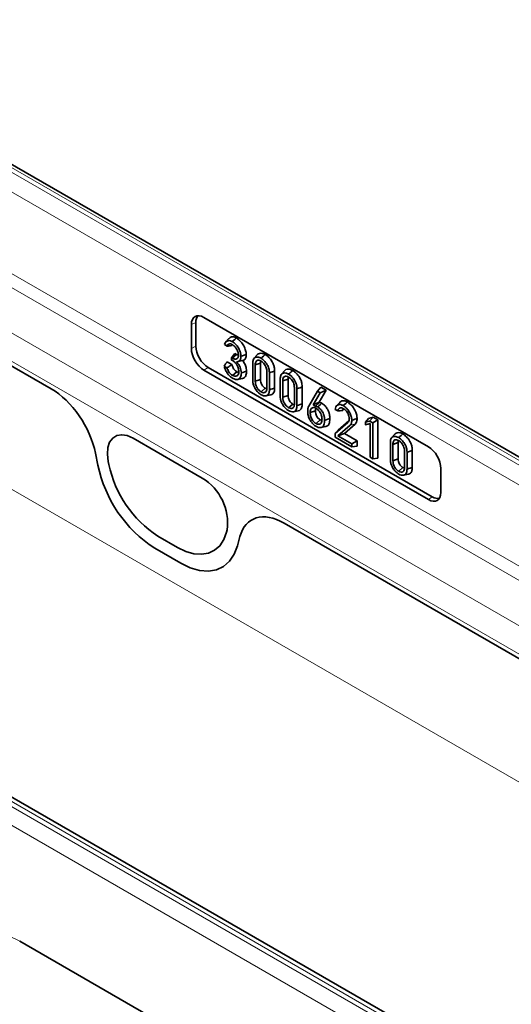
# Model space of a CAD drawing. Units: millimetres. Extents: x 75 to 2081, y 25 to 1460.
# Drawn here: x 1706 to 1789, y 1058 to 1226 of the extents above; entities that cross this region are included whole.
import ezdxf

# ---------------------------------------------------------------- set-up
doc = ezdxf.new("R2010")
doc.units = ezdxf.units.MM
doc.header["$LTSCALE"] = 5

msp = doc.modelspace()

# ---------------------------------------------------------------- linework, layer by layer
at = {"color": 8, "linetype": 'Continuous', "lineweight": 18}
for p, q in [((2011.8321386, 968.2593023), (1304.7253574, 1376.4633582)), ((1669.6664707, 1219.7564598), (2022.5127545, 1016.0626359)), ((2023.2198613, 1016.4280468), (1670.3735775, 1220.1218707)), ((2019.6103132, 1014.3890648), (1669.5924565, 1216.4500725)), ((1669.5924565, 1202.5714718), (2019.6103132, 1000.5104641)), ((1668.5688129, 1200.7564698), (1866.0564324, 1086.7492937)), ((1662.0938023, 1196.7574195), (1857.834599, 1083.7586629)), ((1658.6323014, 1193.9438236), (1855.713241, 1080.1714189)), ((1658.6323014, 1193.1709971), (1711.1585351, 1162.8482478)), ((1735.7439985, 1174.1393275), (1734.9998338, 1173.7953096)), ((1734.9998338, 1169.7058913), (1735.7439985, 1170.1354954)), ((1576.1803472, 1165.7452763), (1929.026631, 962.0514524)), ((1929.7337378, 962.5024496), (1576.887454, 1166.1962735)), ((1737.8624116, 1166.4662962), (1737.1182469, 1166.0366921)), ((1927.6864317, 959.6469283), (1574.8401478, 1163.3407522)), ((1725.095041, 1154.4391329), (1736.8436092, 1147.6568289)), ((1718.6873473, 1151.8752695), (1719.1038384, 1149.8399099)), ((1720.9576067, 1149.9919975), (1720.8528468, 1150.5039512)), ((1775.3078275, 1143.9903165), (1775.9778764, 1144.4627067)), ((1750.7801152, 1139.9751965), (1803.2677071, 1109.6747547)), ((1741.0858035, 1138.8237139), (1740.9810435, 1138.4327134)), ((1732.6407731, 1135.8572949), (1729.2978772, 1137.7871076)), ((1742.8348118, 1136.1403106), (1743.2513029, 1137.6947998)), ((1728.7552951, 1135.7162714), (1733.1833552, 1133.1600067)), ((1705.7944327, 1068.8367757), (1796.7321468, 1016.3395508))]:
    msp.add_line(p, q, dxfattribs=at)
at = {"color": 7, "linetype": 'Continuous', "lineweight": 35}
for p, q in [((2024.1457658, 1016.4865735), (1671.299482, 1220.1803974)), ((1658.6323014, 1193.1709971), (1711.1585351, 1162.8482478)), ((1775.3078275, 1152.9722654), (1737.1182469, 1175.018641)), ((1734.9998338, 1173.7953096), (1734.9998338, 1169.7058913)), ((1735.7439985, 1174.1393275), (1735.7439985, 1170.1354954)), ((1741.05435, 1170.1118739), (1740.6095953, 1170.3686253)), ((1741.3581594, 1171.4079172), (1740.8089839, 1170.7876782)), ((1741.8453962, 1168.1322299), (1742.3630343, 1168.8686034)), ((1741.9374299, 1168.0791), (1742.6425982, 1168.7072146)), ((1742.3630343, 1168.8686034), (1742.6425982, 1168.7072146)), ((1742.6425982, 1168.7072146), (1742.9951975, 1168.5684347)), ((1746.1953033, 1168.6596329), (1745.6462207, 1168.0394919)), ((1740.5918306, 1166.6983836), (1741.045917, 1166.436245)), ((1741.0664562, 1167.4595876), (1741.8775366, 1166.9913609)), ((1741.8453962, 1167.7448027), (1741.8453962, 1168.1322299)), ((1741.8453962, 1168.1322299), (1741.9374299, 1168.0791)), ((1742.0020486, 1167.6543692), (1741.8453962, 1167.7448027)), ((1742.6802323, 1167.4629788), (1743.7217378, 1167.6803709)), ((1745.4295662, 1164.3290068), (1745.4295662, 1167.2065792)), ((1745.8617092, 1166.9086933), (1746.7582847, 1167.2054447)), ((1745.8617092, 1166.9086933), (1745.8617092, 1164.1292592)), ((1746.7582847, 1167.2054447), (1746.7582847, 1164.4301691)), ((1929.807752, 963.223672), (1578.9613056, 1165.7630143)), ((1737.1182469, 1166.0366921), (1775.3078275, 1143.9903165)), ((1737.8624116, 1166.4662962), (1775.9778764, 1144.4627067)), ((1742.0134413, 1165.1335201), (1742.7196796, 1165.7612316)), ((1742.7196796, 1165.7612316), (1743.0517168, 1165.6513168)), ((1747.8328952, 1162.9913534), (1747.8328952, 1165.7707159)), ((1748.2650382, 1165.5697135), (1748.2650382, 1162.692106)), ((1749.1616137, 1165.8711731), (1749.1616137, 1162.9882875)), ((1750.8781709, 1165.956271), (1750.3290882, 1165.33613)), ((1742.8566223, 1164.4493569), (1743.6691656, 1164.614911)), ((1745.8617092, 1164.1292592), (1746.7582847, 1164.4301691)), ((1750.1124337, 1161.6256449), (1750.1124337, 1164.5032173)), ((1750.5445767, 1164.2053314), (1751.4411522, 1164.5020828)), ((1750.5445767, 1164.2053314), (1750.5445767, 1161.4258973)), ((1751.4411522, 1164.5020828), (1751.4411522, 1161.7268072)), ((1746.8490141, 1162.3421221), (1747.554409, 1162.9702017)), ((1747.554409, 1162.9702017), (1747.8251114, 1162.8676225)), ((1747.6799081, 1161.6623802), (1748.493882, 1161.8282099)), ((1750.5445767, 1161.4258973), (1751.4411522, 1161.7268072)), ((1752.5157627, 1160.2879915), (1752.5157627, 1163.067354)), ((1752.9479057, 1162.8663517), (1752.9479057, 1159.9887442)), ((1753.8444812, 1163.1678113), (1753.8444812, 1160.2849257)), ((1754.9779579, 1159.9217028), (1756.4428614, 1162.4579834)), ((1756.9239461, 1162.1802591), (1755.7320606, 1160.1063296)), ((1756.4428614, 1162.4579834), (1757.0328899, 1163.1525668)), ((1756.4428614, 1162.4579834), (1756.9239461, 1162.1802591)), ((1757.9371583, 1162.6305438), (1756.7452728, 1160.5566142)), ((1756.9239461, 1162.1802591), (1757.9371583, 1162.6305438)), ((1757.0328899, 1163.1525668), (1757.9371583, 1162.6305438)), ((1751.5318816, 1159.6387602), (1752.2372765, 1160.2668398)), ((1752.2372765, 1160.2668398), (1752.5079789, 1160.1642606)), ((1755.7320606, 1160.1063296), (1756.7452728, 1160.5566142)), ((1755.7320606, 1160.1063296), (1756.0867992, 1159.9015433)), ((1756.0867992, 1159.9015433), (1756.7613793, 1160.5473161)), ((1756.7452728, 1160.5566142), (1756.7613793, 1160.5473161)), ((1760.2226793, 1160.5489784), (1759.672823, 1159.9279434)), ((1752.3627757, 1158.9590183), (1753.1767495, 1159.124848)), ((1755.2124634, 1158.8082606), (1756.1090636, 1159.1078049)), ((1759.8886734, 1159.0809567), (1759.4421928, 1159.3387044)), ((1756.2175515, 1156.933782), (1756.920144, 1157.563478)), ((1756.920144, 1157.563478), (1757.2010471, 1157.4665088)), ((1759.4309995, 1155.2208857), (1761.6043097, 1157.1059423)), ((1761.981257, 1156.6506152), (1759.9156039, 1154.8535055)), ((1759.9486376, 1155.8151658), (1761.7884507, 1157.4109581)), ((1762.8374643, 1156.837732), (1761.0162725, 1155.2533026)), ((1761.6043097, 1157.1059423), (1761.6974864, 1157.2110303)), ((1764.5993648, 1157.1793778), (1765.1170029, 1157.8081631)), ((1764.5993648, 1157.1793778), (1765.2758461, 1157.3588099)), ((1764.5993648, 1156.7308072), (1764.5993648, 1157.1793778)), ((1765.4035424, 1156.9427814), (1764.5993648, 1156.7308072)), ((1764.5993648, 1156.7308072), (1765.1170029, 1156.8184167)), ((1765.1170029, 1157.8081631), (1765.9211805, 1158.0214659)), ((1765.4035424, 1156.893946), (1765.1170029, 1156.8184167)), ((1765.2758461, 1157.3588099), (1765.9211805, 1158.0214659)), ((1765.2758461, 1157.3588099), (1765.8356854, 1157.0356216)), ((1765.4035424, 1151.1903488), (1765.4035424, 1156.9427814)), ((1765.8356854, 1157.0356216), (1766.7322608, 1157.5532391)), ((1765.8356854, 1157.0356216), (1765.8356854, 1150.940878)), ((1765.9211805, 1158.0214659), (1766.7322608, 1157.5532391)), ((1766.7322608, 1157.5532391), (1766.7322608, 1151.0209126)), ((1757.0401796, 1156.2667056), (1757.8504671, 1156.4318423)), ((1759.4309995, 1155.2208857), (1759.9486376, 1155.8151658)), ((1759.4309995, 1154.6382244), (1759.4309995, 1155.2208857)), ((1759.9156039, 1154.8535055), (1761.0162725, 1155.2533026)), ((1761.0162725, 1155.2533026), (1763.1757021, 1154.0066904)), ((1769.6096409, 1155.1428235), (1769.0605583, 1154.5226825)), ((1725.095041, 1154.4391329), (1736.8436092, 1147.6568289)), ((1762.2791266, 1152.9940356), (1759.4309995, 1154.6382244)), ((1759.9156039, 1154.8535055), (1762.2791266, 1153.4890728)), ((1762.2791266, 1153.4890728), (1763.1757021, 1154.0066904)), ((1762.2791266, 1153.4890728), (1762.2791266, 1152.9940356)), ((1763.1757021, 1154.0066904), (1763.1757021, 1153.0740703)), ((1768.8439038, 1150.8121974), (1768.8439038, 1153.6897698)), ((1769.2760468, 1153.391884), (1770.1726222, 1153.6886353)), ((1769.2760468, 1153.391884), (1769.2760468, 1150.6124498)), ((1770.1726222, 1153.6886353), (1770.1726222, 1150.9133597)), ((1718.6873473, 1151.8752695), (1719.1038384, 1149.8399099)), ((1762.2791266, 1152.9940356), (1763.1757021, 1153.0740703)), ((1771.2472327, 1149.4745441), (1771.2472327, 1152.2539066)), ((1771.6793757, 1152.0529042), (1771.6793757, 1149.1752967)), ((1772.5759512, 1152.3543638), (1772.5759512, 1149.4714782)), ((1720.9576067, 1149.9919975), (1720.8528468, 1150.5039512)), ((1765.8356854, 1150.940878), (1765.4035424, 1151.1903488)), ((1765.8356854, 1150.940878), (1766.7322608, 1151.0209126)), ((1769.2760468, 1150.6124498), (1770.1726222, 1150.9133597)), ((1770.2633517, 1148.8253127), (1770.9687465, 1149.4533924)), ((1770.9687465, 1149.4533924), (1771.239449, 1149.3508131)), ((1771.0942457, 1148.1455709), (1771.9082195, 1148.3114005)), ((1777.4262406, 1145.2136479), (1777.4262406, 1149.3030662)), ((1750.7801152, 1139.9751965), (1803.2677071, 1109.6747547)), ((1741.0858035, 1138.8237139), (1740.9810435, 1138.4327134)), ((1732.6407731, 1135.8572949), (1729.2978772, 1137.7871076)), ((1742.8348118, 1136.1403106), (1743.2513029, 1137.6947998)), ((1728.7552951, 1135.7162714), (1733.1833552, 1133.1600067)), ((1705.7944327, 1068.8367757), (1796.7321468, 1016.3395508))]:
    msp.add_line(p, q, dxfattribs=at)
at = {"color": 7, "linetype": 'Continuous', "lineweight": 35, "flags": 128}
for points in [[(1741.9505492, 1170.8825932), (1742.1626773, 1171.0707591), (1742.3748071, 1171.258924), (1742.6575543, 1171.5097262)], [(1743.4313962, 1168.3819284), (1743.7004274, 1168.4714048), (1743.9694586, 1168.5608809), (1744.3280348, 1168.6801381)], [(1746.8472935, 1168.0557604), (1747.0594643, 1168.2439141), (1747.2716352, 1168.4320677), (1747.554409, 1168.6828322)], [(1743.4935206, 1165.5645729), (1743.7625339, 1165.6543139), (1744.0315472, 1165.7440544), (1744.3901601, 1165.8636843)], [(1748.2650382, 1165.5697135), (1748.5340688, 1165.6601715), (1748.8030995, 1165.7506289), (1749.1616137, 1165.8711731)], [(1751.530161, 1165.3523986), (1751.7423318, 1165.5405522), (1751.9545027, 1165.7287058), (1752.2372765, 1165.9794703)], [(1748.2650382, 1162.692106), (1748.5340758, 1162.7809814), (1748.8031134, 1162.8698573), (1749.1616137, 1162.9882875)], [(1752.9479057, 1162.8663517), (1753.2169364, 1162.9568096), (1753.485967, 1163.047267), (1753.8444812, 1163.1678113)], [(1752.9479057, 1159.9887442), (1753.2169433, 1160.0776195), (1753.4859809, 1160.1664954), (1753.8444812, 1160.2849257)], [(1756.4841729, 1159.757113), (1756.7002804, 1159.9485874), (1756.9163886, 1160.1400612), (1757.1916546, 1160.3839487)], [(1760.8178879, 1159.9907483), (1761.0299969, 1160.1789347), (1761.2421069, 1160.3671206), (1761.5247796, 1160.6179088)], [(1757.6468408, 1157.4843812), (1757.9159061, 1157.5741437), (1758.1849713, 1157.6639064), (1758.5434552, 1157.7835001)], [(1762.2790757, 1157.4923555), (1762.5480935, 1157.5817498), (1762.8171111, 1157.6711456), (1763.1757021, 1157.7903117)], [(1720.8528468, 1150.5039512), (1720.7055498, 1151.7356584), (1720.7875864, 1152.8436437), (1721.0946704, 1153.7700192), (1721.610758, 1154.4663855), (1722.3088855, 1154.8963602), (1723.1525787, 1155.0374788), (1724.0977578, 1154.8823684), (1725.095041, 1154.4391329)], [(1770.261631, 1154.5389511), (1770.4738019, 1154.7271048), (1770.6859727, 1154.9152583), (1770.9687465, 1155.1660228)], [(1771.6793757, 1152.0529042), (1771.9484064, 1152.1433622), (1772.217437, 1152.2338195), (1772.5759512, 1152.3543638)], [(1771.6793757, 1149.1752967), (1771.9484133, 1149.264172), (1772.217451, 1149.353048), (1772.5759512, 1149.4714782)], [(1740.9810435, 1138.4327134), (1740.5056116, 1137.1727908), (1739.8200836, 1136.1440797), (1738.9427722, 1135.3740606), (1737.8971135, 1134.8833031), (1736.7110403, 1134.684917), (1735.4162368, 1134.7842019), (1734.0472913, 1135.1785056), (1732.6407731, 1135.8572949)], [(1733.1833552, 1133.1600067), (1734.8109942, 1132.3745039), (1736.3951536, 1131.9182112), (1737.8935152, 1131.8033175), (1739.2660526, 1132.0328922), (1740.4761009, 1132.6008024), (1741.4913357, 1133.4918774), (1742.2846365, 1134.6823136), (1742.8348118, 1136.1403106)]]:
    msp.add_lwpolyline(points, dxfattribs=at)
at = {"color": 8, "linetype": 'Continuous', "lineweight": 18, "flags": 128}
for points in [[(1761.981257, 1156.6506152), (1762.2381523, 1156.7067579), (1762.495047, 1156.7629), (1762.8374643, 1156.837732)], [(1720.8528468, 1150.5039512), (1720.7055498, 1151.7356584), (1720.7875864, 1152.8436437), (1721.0946704, 1153.7700192), (1721.610758, 1154.4663855), (1722.3088855, 1154.8963602), (1723.1525787, 1155.0374788), (1724.0977578, 1154.8823684), (1725.095041, 1154.4391329)], [(1740.9810435, 1138.4327134), (1740.5056116, 1137.1727908), (1739.8200836, 1136.1440797), (1738.9427722, 1135.3740606), (1737.8971135, 1134.8833031), (1736.7110403, 1134.684917), (1735.4162368, 1134.7842019), (1734.0472913, 1135.1785056), (1732.6407731, 1135.8572949)], [(1733.1833552, 1133.1600067), (1734.8109942, 1132.3745039), (1736.3951536, 1131.9182112), (1737.8935152, 1131.8033175), (1739.2660526, 1132.0328922), (1740.4761009, 1132.6008024), (1741.4913357, 1133.4918774), (1742.2846365, 1134.6823136), (1742.8348118, 1136.1403106)]]:
    msp.add_lwpolyline(points, dxfattribs=at)
at = {"color": 7, "linetype": 'Continuous', "lineweight": 35}
for centre, radius, start, end in [((1739.7024221, 1153.8492306), 19.1375639, 191.627788147, 237.066085962), ((1740.7955538, 1154.3035444), 22.1462084, 191.627788147, 237.066085962), ((1732.1606655, 1139.9725608), 8.9987742, 352.665199203, 58.641050512)]:
    msp.add_arc(centre, radius, start, end, dxfattribs=at)
at = {"color": 8, "linetype": 'Continuous', "lineweight": 18}
for centre, radius, start, end in [((1739.7024221, 1153.8492306), 19.1375639, 191.627788147, 237.066085962), ((1740.7955538, 1154.3035444), 22.1462084, 191.627788147, 237.066085962), ((1732.1606655, 1139.9725608), 8.9987742, 352.665199203, 58.641050512)]:
    msp.add_arc(centre, radius, start, end, dxfattribs=at)
at = {"color": 7, "linetype": 'Continuous', "lineweight": 35}
for centre, major_axis, ratio, start_param, end_param in [((1737.1240653, 1172.562298), (-1.503993, 2.6052722), 0.5758022269, 5.4992374926, 7.0672947637), ((1737.86823, 1172.9063159), (-1.503993, 2.6052722), 0.5758022269, 0.1860323552, 0.7841094565), ((1737.86823, 1168.9159215), (-1.4998771, 2.5981472), 0.5789651953, 0.7868494027, 2.3549066737), ((1737.1240653, 1168.4863174), (-1.4998771, 2.5981472), 0.5789651953, 0.7868494027, 2.3549066737), ((1711.1050222, 1153.8848649), (-5.568367, 9.5065448), 0.581303675, 4.1827395497, 5.487164276), ((1775.3020091, 1150.5226401), (-1.4998771, 2.5981472), 0.5789651953, 3.9284420563, 5.4964993273), ((1775.3020091, 1146.4466595), (-1.503993, 2.6052722), 0.5758022269, 2.357644839, 3.9257021101), ((1775.972058, 1146.9190498), (-1.503993, 2.6052722), 0.5758022269, 2.357644839, 2.9555623503), ((1750.833628, 1130.9500289), (-5.6048671, 9.5725493), 0.5734278313, 5.4941796476, 6.798604374)]:
    msp.add_ellipse(centre, major_axis=major_axis, ratio=ratio, start_param=start_param, end_param=end_param, dxfattribs=at)
at = {"color": 8, "linetype": 'Continuous', "lineweight": 18}
for centre, major_axis, ratio, start_param, end_param in [((1711.1050222, 1153.8848649), (-5.568367, 9.5065448), 0.581303675, 4.1827395497, 5.487164276), ((1750.833628, 1130.9500289), (-5.6048671, 9.5725493), 0.5734278313, 5.4941796476, 6.798604374), ((1705.8479455, 1059.8116081), (-5.6048671, 9.5725493), 0.5734278313, 5.4941796476, 6.798604374)]:
    msp.add_ellipse(centre, major_axis=major_axis, ratio=ratio, start_param=start_param, end_param=end_param, dxfattribs=at)
at = {"color": 7, "linetype": 'Continuous', "lineweight": 35}
for points, knots in [([(1741.375872, 1171.3828728), (1741.4427039, 1171.4619288), (1741.6180759, 1171.6693775), (1742.0629189, 1171.7731561), (1742.4593861, 1171.5975168), (1742.6575543, 1171.5097262)], [0, 0, 0, 0, 0.2354561195, 0.6178542084, 1, 1, 1, 1]), ([(1740.6095953, 1170.3686253), (1740.6568846, 1170.5056021), (1740.7522958, 1170.7819667), (1741.0541072, 1171.0068094), (1741.4281131, 1171.0969241), (1741.7539637, 1170.9905374), (1741.9276227, 1170.8951821), (1741.9505492, 1170.8825932)], [0, 0, 0, 0, 0.2383103114, 0.4808153385, 0.7211882568, 0.9631911286, 1, 1, 1, 1]), ([(1741.9823423, 1170.3655453), (1741.8772704, 1170.413823), (1741.6532762, 1170.5167425), (1741.3644468, 1170.4893632), (1741.1536132, 1170.347369), (1741.0853139, 1170.1853335), (1741.05435, 1170.1118739)], [0, 0, 0, 0, 0.2557889702, 0.5452955162, 0.7938571848, 1, 1, 1, 1]), ([(1741.05435, 1170.1118739), (1741.1726109, 1170.126841), (1741.4560203, 1170.1627095), (1741.7419702, 1170.1965964), (1741.9085992, 1170.216343)], [0, 0, 0, 0, 0.4172791069, 1, 1, 1, 1]), ([(1741.9505492, 1170.8825932), (1742.1685236, 1170.7351909), (1742.5388609, 1170.4847552), (1743.0053762, 1169.8396136), (1743.2994897, 1169.21027), (1743.4226132, 1168.6941884), (1743.4294643, 1168.4506114), (1743.4313962, 1168.3819284)], [0, 0, 0, 0, 0.2822673299, 0.4795705752, 0.7270849274, 0.9230442939, 1, 1, 1, 1]), ([(1742.998261, 1168.6095379), (1742.9874734, 1168.7555976), (1742.9654542, 1169.0537305), (1742.7657556, 1169.5225577), (1742.4909281, 1169.9442306), (1742.2148269, 1170.2180262), (1742.0378951, 1170.3302952), (1741.9823423, 1170.3655453)], [0, 0, 0, 0, 0.2267573157, 0.4628506402, 0.6657095594, 0.8950399329, 1, 1, 1, 1]), ([(1742.6575543, 1171.5097262), (1742.9055108, 1171.3404481), (1743.3276626, 1171.052248), (1743.8522009, 1170.3200308), (1744.1822891, 1169.6098618), (1744.3181601, 1169.0318965), (1744.3258876, 1168.7566241), (1744.3280348, 1168.6801381)], [0, 0, 0, 0, 0.2842504728, 0.4839432033, 0.7270201322, 0.9241509975, 1, 1, 1, 1]), ([(1741.9374299, 1168.0791), (1742.0987556, 1168.0018389), (1742.3683605, 1167.8727214), (1742.6921458, 1167.9236711), (1742.8963448, 1168.1010637), (1742.9871644, 1168.3555043), (1742.9953784, 1168.5435476), (1742.998261, 1168.6095379)], [0, 0, 0, 0, 0.2949221455, 0.4928692278, 0.6909379196, 0.8915402808, 1, 1, 1, 1]), ([(1743.4313962, 1168.3819284), (1743.4147581, 1168.1801032), (1743.3881047, 1167.8567893), (1743.1182214, 1167.5217892), (1742.8522, 1167.4860695), (1742.6802323, 1167.4629788)], [0, 0, 0, 0, 0.3700202061, 0.5927538834, 1, 1, 1, 1]), ([(1744.3280348, 1168.6801381), (1744.3079764, 1168.4542995), (1744.2754183, 1168.0877259), (1744.031508, 1167.7609625), (1743.8247821, 1167.7071795), (1743.7217378, 1167.6803709)], [0, 0, 0, 0, 0.44593035, 0.7238191901, 1, 1, 1, 1]), ([(1746.2069077, 1168.6455953), (1746.222609, 1168.6725027), (1746.3060908, 1168.8155656), (1746.599061, 1168.9064669), (1747.0347603, 1168.9354191), (1747.3812476, 1168.7670012), (1747.554409, 1168.6828322)], [0, 0, 0, 0, 0.0658300462, 0.3500085048, 0.6751586366, 1, 1, 1, 1]), ([(1747.554409, 1168.6828322), (1747.7679369, 1168.5330274), (1748.1777529, 1168.245513), (1748.6619032, 1167.6010696), (1748.988858, 1166.9642765), (1749.1404222, 1166.3808532), (1749.1547861, 1166.0353833), (1749.1616137, 1165.8711731)], [0, 0, 0, 0, 0.2489294901, 0.4777608001, 0.6575794173, 0.8372391741, 1, 1, 1, 1]), ([(1740.5918306, 1166.6983836), (1740.6694622, 1166.8255806), (1740.8247409, 1167.0799998), (1740.9858791, 1167.33305), (1741.0664562, 1167.4595876)], [0, 0, 0, 0, 0.4999506161, 1, 1, 1, 1]), ([(1741.9670975, 1164.6654956), (1741.8188001, 1164.7656995), (1741.4998272, 1164.981228), (1741.0846838, 1165.4868697), (1740.7690695, 1166.0559543), (1740.6418467, 1166.4602079), (1740.5979781, 1166.6691094), (1740.5918306, 1166.6983836)], [0, 0, 0, 0, 0.2361768632, 0.5079927084, 0.7360555635, 0.9630123912, 1, 1, 1, 1]), ([(1741.045917, 1166.436245), (1741.165492, 1166.5164967), (1741.4420434, 1166.7021017), (1741.7198485, 1166.8866228), (1741.8775366, 1166.9913609)], [0, 0, 0, 0, 0.432378925, 1, 1, 1, 1]), ([(1741.8775366, 1166.9913609), (1741.9413564, 1166.7981986), (1742.0388806, 1166.5030236), (1742.2684588, 1166.1266947), (1742.4915811, 1165.9047367), (1742.6450121, 1165.8082076), (1742.7196796, 1165.7612316)], [0, 0, 0, 0, 0.390300066, 0.5964248109, 0.8035993233, 1, 1, 1, 1]), ([(1743.060386, 1165.7844571), (1743.0450842, 1165.9886169), (1743.0196309, 1166.3282208), (1742.7903852, 1166.8374244), (1742.5112856, 1167.2422492), (1742.2307934, 1167.5105277), (1742.0535799, 1167.6219648), (1742.0020486, 1167.6543692)], [0, 0, 0, 0, 0.29512020815, 0.49090955162, 0.68579368105, 0.90863296561, 1, 1, 1, 1]), ([(1742.6802323, 1167.4629788), (1742.8045329, 1167.3012422), (1743.0301766, 1167.0076408), (1743.302327, 1166.5262529), (1743.456013, 1166.0343763), (1743.4805257, 1165.7273405), (1743.4935206, 1165.5645729)], [0, 0, 0, 0, 0.2818439314, 0.5116329109, 0.7411040217, 1, 1, 1, 1]), ([(1743.7217378, 1167.6803709), (1743.8713887, 1167.4592036), (1744.1609129, 1167.0313192), (1744.3548151, 1166.375668), (1744.3797187, 1166.0149308), (1744.3901601, 1165.8636843)], [0, 0, 0, 0, 0.3832201803, 0.7414023008, 1, 1, 1, 1]), ([(1745.4295662, 1167.2065792), (1745.441993, 1167.4193635), (1745.46299, 1167.7788938), (1745.6817523, 1168.1218105), (1745.9908968, 1168.2611583), (1746.3829879, 1168.2796935), (1746.6906644, 1168.1313021), (1746.8472935, 1168.0557604)], [0, 0, 0, 0, 0.2500953653, 0.4225726271, 0.5948982957, 0.7937745451, 1, 1, 1, 1]), ([(1746.8473939, 1167.5568142), (1746.712936, 1167.6208135), (1746.4774483, 1167.7329012), (1746.1867828, 1167.6920437), (1745.9899846, 1167.5334197), (1745.8790174, 1167.258953), (1745.8675007, 1167.0258933), (1745.8617092, 1166.9086933)], [0, 0, 0, 0, 0.2464007736, 0.4315431676, 0.6163627426, 0.807078342, 1, 1, 1, 1]), ([(1746.8136494, 1167.5693631), (1746.8053986, 1167.5520411), (1746.7591339, 1167.454912), (1746.7586677, 1167.317967), (1746.7582847, 1167.2054447)], [0, 0, 0, 0, 0.1783395093, 1, 1, 1, 1]), ([(1746.8472935, 1168.0557604), (1747.0355107, 1167.924058), (1747.3972135, 1167.6709614), (1747.8224962, 1167.1060837), (1748.1108612, 1166.5515013), (1748.2461391, 1166.0336072), (1748.2587847, 1165.7232103), (1748.2650382, 1165.5697135)], [0, 0, 0, 0, 0.2478826467, 0.4763638035, 0.6522647127, 0.8280386893, 1, 1, 1, 1]), ([(1747.8328952, 1165.7707159), (1747.817854, 1165.9779021), (1747.7935715, 1166.3123819), (1747.5783759, 1166.8097041), (1747.327128, 1167.1742111), (1747.0686118, 1167.4198195), (1746.9068848, 1167.519973), (1746.8473939, 1167.5568142)], [0, 0, 0, 0, 0.3142616519, 0.5073414378, 0.7001842985, 0.889713511, 1, 1, 1, 1]), ([(1741.045917, 1166.436245), (1741.1266349, 1166.2241544), (1741.2548192, 1165.8873432), (1741.5536508, 1165.4796331), (1741.7998077, 1165.2666229), (1741.9541203, 1165.1704796), (1742.0134413, 1165.1335201)], [0, 0, 0, 0, 0.3935229617, 0.6249355161, 0.8558171346, 1, 1, 1, 1]), ([(1743.4935206, 1165.5645729), (1743.4725838, 1165.2979863), (1743.4380007, 1164.8576421), (1743.1141274, 1164.5129853), (1742.7284281, 1164.3983187), (1742.3228387, 1164.4773039), (1742.0601996, 1164.6162434), (1741.9670975, 1164.6654956)], [0, 0, 0, 0, 0.2934461609, 0.4847104496, 0.675371301, 0.8849234954, 1, 1, 1, 1]), ([(1742.0134413, 1165.1335201), (1742.1351543, 1165.0771674), (1742.3937468, 1164.95744), (1742.7272001, 1165.0071945), (1742.9615044, 1165.2120944), (1743.0505252, 1165.5031355), (1743.0576488, 1165.7063688), (1743.060386, 1165.7844571)], [0, 0, 0, 0, 0.2162711161, 0.4594915199, 0.6791659241, 0.8767260844, 1, 1, 1, 1]), ([(1744.3901601, 1165.8636843), (1744.3726517, 1165.6145235), (1744.3415528, 1165.1719583), (1744.0616575, 1164.7481796), (1743.7951424, 1164.6622145), (1743.6661615, 1164.6206114)], [0, 0, 0, 0, 0.399333154, 0.7093051012, 1, 1, 1, 1]), ([(1750.1124337, 1164.5032173), (1750.1248605, 1164.7160017), (1750.1458575, 1165.0755319), (1750.3646199, 1165.4184487), (1750.6737643, 1165.5577964), (1751.0658554, 1165.5763316), (1751.3735319, 1165.4279403), (1751.530161, 1165.3523986)], [0, 0, 0, 0, 0.2500953653, 0.4225726271, 0.5948982957, 0.7937745451, 1, 1, 1, 1]), ([(1751.5302614, 1164.8534523), (1751.3958035, 1164.9174517), (1751.1603158, 1165.0295393), (1750.8696503, 1164.9886819), (1750.6728521, 1164.8300578), (1750.5618849, 1164.5555911), (1750.5503682, 1164.3225314), (1750.5445767, 1164.2053314)], [0, 0, 0, 0, 0.24640077364, 0.43154316757, 0.61636274259, 0.80707834205, 1, 1, 1, 1]), ([(1750.8897752, 1165.9422334), (1750.9054765, 1165.9691408), (1750.9889584, 1166.1122037), (1751.2819285, 1166.203105), (1751.7176278, 1166.2320573), (1752.0641151, 1166.0636393), (1752.2372765, 1165.9794703)], [0, 0, 0, 0, 0.0658300461, 0.3500085048, 0.6751586365, 1, 1, 1, 1]), ([(1751.530161, 1165.3523986), (1751.7183782, 1165.2206961), (1752.080081, 1164.9675995), (1752.5053637, 1164.4027219), (1752.7937287, 1163.8481394), (1752.9290066, 1163.3302453), (1752.9416522, 1163.0198485), (1752.9479057, 1162.8663517)], [0, 0, 0, 0, 0.24788264671, 0.47636380353, 0.6522647127, 0.82803868926, 1, 1, 1, 1]), ([(1752.2372765, 1165.9794703), (1752.4508044, 1165.8296656), (1752.8606204, 1165.5421511), (1753.3447707, 1164.8977077), (1753.6717255, 1164.2609147), (1753.8232897, 1163.6774913), (1753.8376536, 1163.3320215), (1753.8444812, 1163.1678113)], [0, 0, 0, 0, 0.24892949012, 0.47776080007, 0.6575794173, 0.83723917412, 1, 1, 1, 1]), ([(1746.8472935, 1161.848255), (1746.6600859, 1161.9790067), (1746.2925113, 1162.2357323), (1745.8613763, 1162.8059882), (1745.5772944, 1163.366811), (1745.4479192, 1163.8743834), (1745.4356275, 1164.1788635), (1745.4295662, 1164.3290068)], [0, 0, 0, 0, 0.2470110749, 0.4849964292, 0.6584478422, 0.8315759035, 1, 1, 1, 1]), ([(1745.8617092, 1164.1292592), (1745.8720467, 1163.9530356), (1745.8897089, 1163.6519454), (1746.0634259, 1163.1844738), (1746.2965359, 1162.8093889), (1746.5728029, 1162.5196243), (1746.76108, 1162.3986313), (1746.8490141, 1162.3421221)], [0, 0, 0, 0, 0.2699514821, 0.4612310122, 0.6529018916, 0.8378892136, 1, 1, 1, 1]), ([(1746.7582847, 1164.4301691), (1746.7662449, 1164.2803366), (1746.7794516, 1164.0317514), (1746.9189069, 1163.6499111), (1747.1026047, 1163.3517903), (1747.3257721, 1163.1171681), (1747.4797245, 1163.0182084), (1747.554409, 1162.9702017)], [0, 0, 0, 0, 0.2814617138, 0.4669694463, 0.6529214884, 0.8316274373, 1, 1, 1, 1]), ([(1751.4965169, 1164.8660012), (1751.4882661, 1164.8486793), (1751.4420014, 1164.7515501), (1751.4415352, 1164.6146051), (1751.4411522, 1164.5020828)], [0, 0, 0, 0, 0.1783395094, 1, 1, 1, 1]), ([(1752.5157627, 1163.067354), (1752.5007215, 1163.2745403), (1752.476439, 1163.60902), (1752.2612434, 1164.1063422), (1752.0099955, 1164.4708492), (1751.7514793, 1164.7164576), (1751.5897523, 1164.8166111), (1751.5302614, 1164.8534523)], [0, 0, 0, 0, 0.3142616519, 0.5073414378, 0.7001842985, 0.889713511, 1, 1, 1, 1]), ([(1748.2650382, 1162.692106), (1748.2522291, 1162.4795714), (1748.2303993, 1162.1173591), (1748.0061297, 1161.7725915), (1747.6809394, 1161.6387109), (1747.2881833, 1161.6320908), (1746.9880982, 1161.7792198), (1746.8472935, 1161.848255)], [0, 0, 0, 0, 0.2506618798, 0.4271907855, 0.6035637349, 0.8139858941, 1, 1, 1, 1]), ([(1746.8490141, 1162.3421221), (1746.9904797, 1162.2761377), (1747.2360338, 1162.1616029), (1747.5328769, 1162.2177633), (1747.7354411, 1162.4049618), (1747.8228013, 1162.6907844), (1747.8301545, 1162.909742), (1747.8328952, 1162.9913534)], [0, 0, 0, 0, 0.2593958589, 0.4502559903, 0.6413607328, 0.8663254171, 1, 1, 1, 1]), ([(1749.1616137, 1162.9882875), (1749.1471402, 1162.7511882), (1749.1220407, 1162.3400182), (1748.8588767, 1161.96848), (1748.6370865, 1161.8249204), (1748.4956707, 1161.8297229), (1748.4933431, 1161.8298019)], [0, 0, 0, 0, 0.4032163777, 0.6992448452, 0.9950496954, 1, 1, 1, 1]), ([(1751.530161, 1159.1448931), (1751.3429534, 1159.2756448), (1750.9753788, 1159.5323705), (1750.5442438, 1160.1026263), (1750.2601619, 1160.6634492), (1750.1307867, 1161.1710216), (1750.118495, 1161.4755016), (1750.1124337, 1161.6256449)], [0, 0, 0, 0, 0.2470110749, 0.4849964292, 0.6584478422, 0.8315759035, 1, 1, 1, 1]), ([(1751.4411522, 1161.7268072), (1751.4491124, 1161.5769747), (1751.4623191, 1161.3283896), (1751.6017744, 1160.9465492), (1751.7854722, 1160.6484285), (1752.0086396, 1160.4138063), (1752.162592, 1160.3148466), (1752.2372765, 1160.2668398)], [0, 0, 0, 0, 0.2814617138, 0.4669694463, 0.6529214883, 0.8316274372, 1, 1, 1, 1]), ([(1750.5445767, 1161.4258973), (1750.5549142, 1161.2496738), (1750.5725764, 1160.9485835), (1750.7462934, 1160.481112), (1750.9794034, 1160.1060271), (1751.2556704, 1159.8162624), (1751.4439475, 1159.6952695), (1751.5318816, 1159.6387602)], [0, 0, 0, 0, 0.2699514821, 0.4612310121, 0.6529018915, 0.8378892136, 1, 1, 1, 1]), ([(1752.9479057, 1159.9887442), (1752.9350967, 1159.7762096), (1752.9132668, 1159.4139973), (1752.6889972, 1159.0692296), (1752.3638069, 1158.935349), (1751.9710508, 1158.9287289), (1751.6709657, 1159.0758579), (1751.530161, 1159.1448931)], [0, 0, 0, 0, 0.25066187984, 0.42719078547, 0.60356373487, 0.81398589412, 1, 1, 1, 1]), ([(1751.5318816, 1159.6387602), (1751.6733472, 1159.5727759), (1751.9189013, 1159.4582411), (1752.2157444, 1159.5144014), (1752.4183086, 1159.7016), (1752.5056688, 1159.9874225), (1752.513022, 1160.2063801), (1752.5157627, 1160.2879915)], [0, 0, 0, 0, 0.2593958588, 0.4502559903, 0.6413607328, 0.8663254171, 1, 1, 1, 1]), ([(1753.8444812, 1160.2849257), (1753.8300077, 1160.0478263), (1753.8049082, 1159.6366564), (1753.5417442, 1159.2651181), (1753.319954, 1159.1215585), (1753.1785382, 1159.126361), (1753.1762106, 1159.12644)], [0, 0, 0, 0, 0.4032163777, 0.6992448452, 0.9950496954, 1, 1, 1, 1]), ([(1754.7792651, 1159.0356645), (1754.7874532, 1159.1996454), (1754.7999026, 1159.4489655), (1754.8817454, 1159.7356201), (1754.9457136, 1159.8593398), (1754.9779579, 1159.9217028)], [0, 0, 0, 0, 0.4879524284, 0.7418932785, 1, 1, 1, 1]), ([(1756.7613793, 1160.5473161), (1756.7965937, 1160.5412274), (1756.8670695, 1160.5290417), (1757.0108813, 1160.4799589), (1757.1199529, 1160.42203), (1757.1916546, 1160.3839487)], [0, 0, 0, 0, 0.2549331849, 0.5102069886, 1, 1, 1, 1]), ([(1757.1916546, 1160.3839487), (1757.3402756, 1160.2829705), (1757.6550143, 1160.0691264), (1758.0501652, 1159.5717805), (1758.3418715, 1159.0339074), (1758.5169521, 1158.4226035), (1758.5334296, 1158.02526), (1758.5434552, 1157.7835001)], [0, 0, 0, 0, 0.1898376055, 0.4020242153, 0.5704757593, 0.738660079, 1, 1, 1, 1]), ([(1759.4421928, 1159.3387044), (1759.4721726, 1159.4906131), (1759.5340947, 1159.8043756), (1759.8150342, 1160.0893983), (1760.1782241, 1160.2100028), (1760.5376692, 1160.139871), (1760.7471182, 1160.0284094), (1760.8178879, 1159.9907483)], [0, 0, 0, 0, 0.2193617491, 0.4530844915, 0.6900177237, 0.8952617057, 1, 1, 1, 1]), ([(1760.245791, 1160.5176739), (1760.2974516, 1160.5870399), (1760.4429697, 1160.7824305), (1760.8433723, 1160.868137), (1761.2481653, 1160.7712129), (1761.4805119, 1160.6424427), (1761.5247796, 1160.6179088)], [0, 0, 0, 0, 0.1942545701, 0.5471783904, 0.9137264234, 1, 1, 1, 1]), ([(1760.8178879, 1159.9907483), (1761.0168729, 1159.8553156), (1761.3996542, 1159.5947879), (1761.8523217, 1158.9620183), (1762.1615092, 1158.314476), (1762.2719129, 1157.8175241), (1762.277645, 1157.5573035), (1762.2790757, 1157.4923555)], [0, 0, 0, 0, 0.2595049998, 0.4992015555, 0.7061206797, 0.9266511544, 1, 1, 1, 1]), ([(1761.5247796, 1160.6179088), (1761.7509723, 1160.4629416), (1762.1825577, 1160.1672573), (1762.6940601, 1159.4521706), (1763.0415744, 1158.7221095), (1763.1671393, 1158.159091), (1763.1739736, 1157.8647546), (1763.1757021, 1157.7903117)], [0, 0, 0, 0, 0.260986577, 0.4979737702, 0.7062408646, 0.9257031231, 1, 1, 1, 1]), ([(1756.1655693, 1156.4689186), (1756.0164259, 1156.5725211), (1755.7149615, 1156.7819334), (1755.3104298, 1157.3041686), (1754.9739288, 1157.8978891), (1754.8015116, 1158.5129384), (1754.7863529, 1158.8691224), (1754.7792651, 1159.0356645)], [0, 0, 0, 0, 0.19380905145, 0.39174736473, 0.60685701574, 0.81617687025, 1, 1, 1, 1]), ([(1756.2129563, 1159.522546), (1756.0964303, 1159.5784462), (1755.8689537, 1159.6875721), (1755.5694742, 1159.661166), (1755.3512905, 1159.5065927), (1755.2303391, 1159.2054581), (1755.2188591, 1158.9503736), (1755.2124634, 1158.8082606)], [0, 0, 0, 0, 0.2058014623, 0.4017562472, 0.5980197075, 0.7760482669, 1, 1, 1, 1]), ([(1755.2124634, 1158.8082606), (1755.2253735, 1158.5731977), (1755.2445824, 1158.2234471), (1755.4445688, 1157.7176509), (1755.6648234, 1157.3827333), (1755.9335592, 1157.1131553), (1756.1203533, 1156.9951736), (1756.2175515, 1156.933782)], [0, 0, 0, 0, 0.3404457331, 0.5065499541, 0.6732731778, 0.8299880195, 1, 1, 1, 1]), ([(1756.0867992, 1159.9015433), (1756.1218087, 1159.8961807), (1756.1919286, 1159.8854401), (1756.3248862, 1159.842282), (1756.4232461, 1159.78969), (1756.4841729, 1159.757113)], [0, 0, 0, 0, 0.2750878389, 0.5509694558, 1, 1, 1, 1]), ([(1756.1861643, 1159.5714573), (1756.1586932, 1159.4905456), (1756.1117061, 1159.3521529), (1756.1098391, 1159.1795111), (1756.1090636, 1159.1078049)], [0, 0, 0, 0, 0.5846527818, 1, 1, 1, 1]), ([(1756.1090636, 1159.1078049), (1756.1164382, 1158.9381216), (1756.1279368, 1158.6735479), (1756.2533258, 1158.2768145), (1756.4207988, 1157.9870166), (1756.6529416, 1157.7343323), (1756.8224482, 1157.6259466), (1756.920144, 1157.563478)], [0, 0, 0, 0, 0.3022832254, 0.471326196, 0.6417022958, 0.7934936634, 1, 1, 1, 1]), ([(1757.2136177, 1157.6523321), (1757.2041495, 1157.8396788), (1757.1883562, 1158.1521795), (1757.0179921, 1158.6359826), (1756.7797937, 1159.0205896), (1756.5010237, 1159.3349109), (1756.3033666, 1159.4636564), (1756.2129563, 1159.522546)], [0, 0, 0, 0, 0.2779523912, 0.4636343254, 0.6497773531, 0.8398046213, 1, 1, 1, 1]), ([(1756.4841729, 1159.757113), (1756.6335729, 1159.65278), (1756.9243386, 1159.4497247), (1757.2687654, 1158.9905629), (1757.5176494, 1158.4891459), (1757.6312295, 1157.9795083), (1757.6416807, 1157.6480386), (1757.6468408, 1157.4843812)], [0, 0, 0, 0, 0.21829688945, 0.42485434155, 0.58513742379, 0.79516881302, 1, 1, 1, 1]), ([(1760.8767754, 1159.457848), (1760.7528893, 1159.5152409), (1760.4961019, 1159.6342033), (1760.1793614, 1159.5738033), (1759.9680934, 1159.3769981), (1759.9137659, 1159.1744898), (1759.8886734, 1159.0809567)], [0, 0, 0, 0, 0.2656069884, 0.5505424663, 0.7924076629, 1, 1, 1, 1]), ([(1759.8886734, 1159.0809567), (1760.0334073, 1159.0971489), (1760.3228884, 1159.1295349), (1760.6148706, 1159.1598884), (1760.7608685, 1159.1750659)], [0, 0, 0, 0, 0.4999767671, 1, 1, 1, 1]), ([(1760.8333767, 1159.4870766), (1760.8112703, 1159.4308166), (1760.7745061, 1159.337253), (1760.7647559, 1159.2212971), (1760.7608685, 1159.1750659)], [0, 0, 0, 0, 0.6013027044, 1, 1, 1, 1]), ([(1761.8506117, 1157.7485312), (1761.8359835, 1157.9011394), (1761.8068985, 1158.2045663), (1761.613296, 1158.6644592), (1761.3661557, 1159.0565561), (1761.1079288, 1159.3123424), (1760.9418696, 1159.4168727), (1760.8767754, 1159.457848)], [0, 0, 0, 0, 0.241968367, 0.4810994439, 0.6768576051, 0.8733300111, 1, 1, 1, 1]), ([(1757.6468408, 1157.4843812), (1757.6345958, 1157.218205), (1757.6154854, 1156.8027917), (1757.3992915, 1156.3909008), (1757.0527272, 1156.2383057), (1756.6299345, 1156.2394433), (1756.3019513, 1156.4015227), (1756.1655693, 1156.4689186)], [0, 0, 0, 0, 0.2843948585, 0.4438465117, 0.6043374275, 0.8354755866, 1, 1, 1, 1]), ([(1756.2175515, 1156.933782), (1756.3460349, 1156.8801498), (1756.5985991, 1156.7747233), (1756.8986237, 1156.8259513), (1757.1115507, 1157.0098933), (1757.2024462, 1157.3048033), (1757.210184, 1157.5455142), (1757.2136177, 1157.6523321)], [0, 0, 0, 0, 0.229947543, 0.4520157541, 0.619767792, 0.8312679705, 1, 1, 1, 1]), ([(1758.5434552, 1157.7835001), (1758.5246003, 1157.4485191), (1758.4957445, 1156.935859), (1758.1901369, 1156.5113916), (1757.9517372, 1156.4644744), (1757.8449086, 1156.4434505)], [0, 0, 0, 0, 0.5099221051, 0.7803927094, 1, 1, 1, 1]), ([(1761.6043097, 1157.1059423), (1761.6432595, 1157.1437617), (1761.7480598, 1157.245521), (1761.8372014, 1157.4668973), (1761.8468526, 1157.6695849), (1761.8506117, 1157.7485312)], [0, 0, 0, 0, 0.2653021338, 0.713837318, 1, 1, 1, 1]), ([(1762.2790757, 1157.4923555), (1762.2750154, 1157.3892987), (1762.264511, 1157.1226796), (1762.1593814, 1156.8294384), (1762.0275387, 1156.6970785), (1761.981257, 1156.6506152)], [0, 0, 0, 0, 0.2902244322, 0.7508421172, 1, 1, 1, 1]), ([(1763.1757021, 1157.7903117), (1763.170648, 1157.6710313), (1763.1576273, 1157.363737), (1763.0349356, 1157.0350494), (1762.8868682, 1156.8870974), (1762.8374643, 1156.837732)], [0, 0, 0, 0, 0.2971323476, 0.7654827713, 1, 1, 1, 1]), ([(1769.6212452, 1155.1287859), (1769.6369466, 1155.1556934), (1769.7204284, 1155.2987562), (1770.0133986, 1155.3896575), (1770.4490978, 1155.4186098), (1770.7955851, 1155.2501918), (1770.9687465, 1155.1660228)], [0, 0, 0, 0, 0.0658300462, 0.3500085048, 0.6751586365, 1, 1, 1, 1]), ([(1770.9687465, 1155.1660228), (1771.1822745, 1155.0162181), (1771.5920905, 1154.7287036), (1772.0762407, 1154.0842602), (1772.4031955, 1153.4474672), (1772.5547597, 1152.8640438), (1772.5691237, 1152.518574), (1772.5759512, 1152.3543638)], [0, 0, 0, 0, 0.24892949012, 0.47776080007, 0.6575794173, 0.83723917412, 1, 1, 1, 1]), ([(1768.8439038, 1153.6897698), (1768.8563306, 1153.9025542), (1768.8773275, 1154.2620844), (1769.0960899, 1154.6050012), (1769.4052343, 1154.7443489), (1769.7973254, 1154.7628842), (1770.1050019, 1154.6144928), (1770.261631, 1154.5389511)], [0, 0, 0, 0, 0.25009536532, 0.42257262709, 0.59489829572, 0.79377454509, 1, 1, 1, 1]), ([(1770.2617314, 1154.0400048), (1770.1272736, 1154.1040042), (1769.8917858, 1154.2160918), (1769.6011203, 1154.1752344), (1769.4043222, 1154.0166104), (1769.2933549, 1153.7421436), (1769.2818382, 1153.5090839), (1769.2760468, 1153.391884)], [0, 0, 0, 0, 0.2464007737, 0.4315431676, 0.6163627426, 0.8070783421, 1, 1, 1, 1]), ([(1770.227987, 1154.0525538), (1770.2197361, 1154.0352318), (1770.1734714, 1153.9381027), (1770.1730053, 1153.8011576), (1770.1726222, 1153.6886353)], [0, 0, 0, 0, 0.1783395091, 1, 1, 1, 1]), ([(1770.261631, 1154.5389511), (1770.4498482, 1154.4072487), (1770.811551, 1154.154152), (1771.2368337, 1153.5892744), (1771.5251988, 1153.034692), (1771.6604766, 1152.5167979), (1771.6731222, 1152.206401), (1771.6793757, 1152.0529042)], [0, 0, 0, 0, 0.2478826467, 0.4763638035, 0.6522647127, 0.8280386893, 1, 1, 1, 1]), ([(1771.2472327, 1152.2539066), (1771.2321915, 1152.4610928), (1771.2079091, 1152.7955725), (1770.9927135, 1153.2928947), (1770.7414655, 1153.6574017), (1770.4829493, 1153.9030101), (1770.3212223, 1154.0031636), (1770.2617314, 1154.0400048)], [0, 0, 0, 0, 0.3142616519, 0.5073414378, 0.7001842985, 0.889713511, 1, 1, 1, 1]), ([(1770.261631, 1148.3314456), (1770.0744235, 1148.4621973), (1769.7068488, 1148.718923), (1769.2757138, 1149.2891788), (1768.9916319, 1149.8500017), (1768.8622568, 1150.3575741), (1768.849965, 1150.6620541), (1768.8439038, 1150.8121974)], [0, 0, 0, 0, 0.2470110749, 0.4849964292, 0.6584478422, 0.8315759034, 1, 1, 1, 1]), ([(1769.2760468, 1150.6124498), (1769.2863842, 1150.4362263), (1769.3040465, 1150.1351361), (1769.4777634, 1149.6676645), (1769.7108734, 1149.2925796), (1769.9871404, 1149.0028149), (1770.1754176, 1148.881822), (1770.2633517, 1148.8253127)], [0, 0, 0, 0, 0.2699514821, 0.4612310122, 0.6529018916, 0.8378892136, 1, 1, 1, 1]), ([(1770.1726222, 1150.9133597), (1770.1805824, 1150.7635272), (1770.1937891, 1150.5149421), (1770.3332445, 1150.1331017), (1770.5169423, 1149.834981), (1770.7401096, 1149.6003588), (1770.8940621, 1149.5013991), (1770.9687465, 1149.4533924)], [0, 0, 0, 0, 0.28146171382, 0.46696944633, 0.65292148839, 0.83162743727, 1, 1, 1, 1]), ([(1771.6793757, 1149.1752967), (1771.6665667, 1148.9627621), (1771.6447369, 1148.6005498), (1771.4204672, 1148.2557821), (1771.095277, 1148.1219016), (1770.7025209, 1148.1152814), (1770.4024357, 1148.2624104), (1770.261631, 1148.3314456)], [0, 0, 0, 0, 0.2506618798, 0.4271907855, 0.6035637349, 0.8139858941, 1, 1, 1, 1]), ([(1770.2633517, 1148.8253127), (1770.4048172, 1148.7593284), (1770.6503713, 1148.6447936), (1770.9472144, 1148.7009539), (1771.1497786, 1148.8881525), (1771.2371388, 1149.173975), (1771.244492, 1149.3929326), (1771.2472327, 1149.4745441)], [0, 0, 0, 0, 0.25939585886, 0.45025599029, 0.64136073277, 0.86632541709, 1, 1, 1, 1]), ([(1772.5759512, 1149.4714782), (1772.5614777, 1149.2343789), (1772.5363783, 1148.8232089), (1772.2732142, 1148.4516707), (1772.0514241, 1148.308111), (1771.9100082, 1148.3129135), (1771.9076806, 1148.3129926)], [0, 0, 0, 0, 0.4032163777, 0.6992448452, 0.9950496954, 1, 1, 1, 1])]:
    msp.add_open_spline(points, degree=3, knots=knots, dxfattribs=at)

doc.saveas('drawing.dxf')
